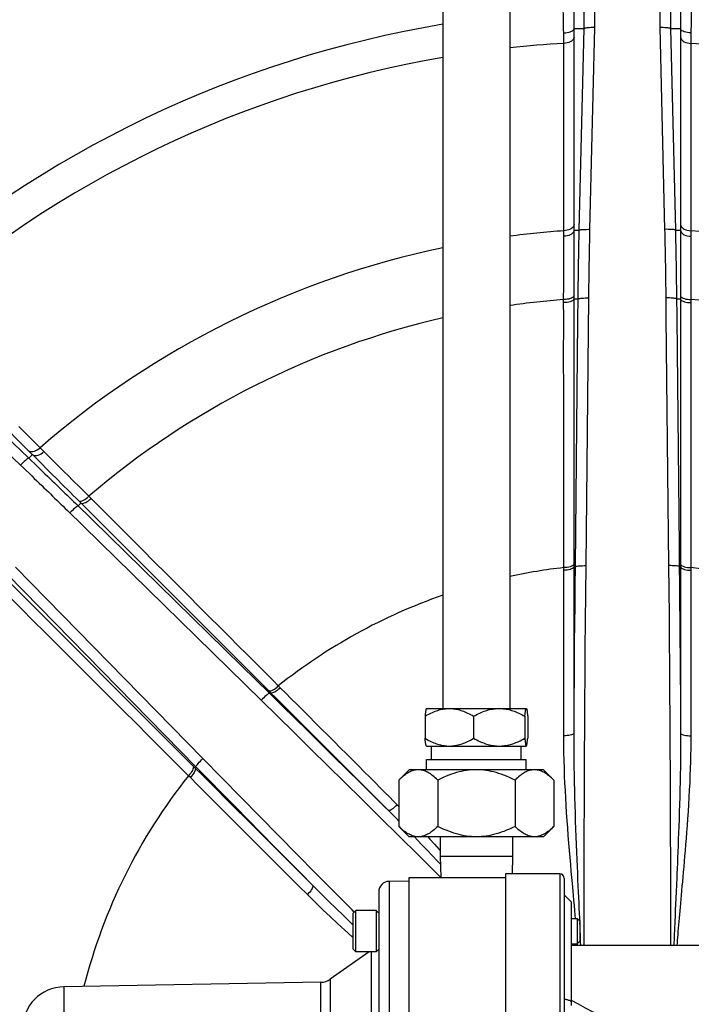
# Model space of a CAD drawing. Extents: x 0 to 135, y -1 to 1360.
# Drawn here: x 16 to 21, y 307 to 314 of the extents above; entities that cross this region are included whole.
import ezdxf

# ---------------------------------------------------------------- set-up
doc = ezdxf.new("R2010")
doc.units = 0
doc.header["$MEASUREMENT"] = 0
doc.layers.get('0').update_dxf_attribs({"linetype": 'CONTINUOUS'})

msp = doc.modelspace()

# ---------------------------------------------------------------- linework, layer by layer
for p, q in [((19.1118, 318.127), (19.1118, 309.204)), ((19.6118, 318.127), (19.6118, 309.204)), ((20.1658, 314.2752), (20.1651, 314.4661)), ((20.2458, 314.282), (20.245, 314.5041)), ((20.7299, 314.474), (20.7293, 314.282)), ((20.8099, 314.4661), (20.8092, 314.2752)), ((20.0912, 314.2752), (20.1658, 314.2752)), ((20.1292, 312.7717), (20.1658, 314.2752)), ((20.2092, 312.7774), (20.2458, 314.282)), ((20.7293, 314.282), (20.7659, 312.7774)), ((20.8092, 314.2752), (20.8838, 314.2752)), ((20.8092, 314.2752), (20.8458, 312.7717)), ((20.0908, 312.7908), (20.0908, 314.212)), ((20.8842, 314.212), (20.8842, 312.8144)), ((20.0143, 312.7258), (20.0144, 312.7669)), ((20.0907, 312.7121), (20.0908, 312.7908)), ((20.0908, 312.7717), (20.1292, 312.7717)), ((20.8458, 312.7717), (20.8843, 312.7717)), ((20.8842, 312.8144), (20.8844, 312.6649)), ((20.9606, 312.7669), (20.9607, 312.7304)), ((20.0906, 312.6278), (20.0907, 312.7121)), ((20.9607, 312.7304), (20.9611, 312.6456)), ((20.0136, 312.5362), (20.014, 312.6406)), ((20.0905, 312.5011), (20.0906, 312.6278)), ((20.8844, 312.6649), (20.8845, 312.5867)), ((20.9611, 312.6456), (20.9611, 312.6228)), ((20.9611, 312.6228), (20.9615, 312.5201)), ((20.0133, 312.4649), (20.0136, 312.5362)), ((20.0131, 312.3997), (20.0133, 312.4649)), ((20.0904, 312.4334), (20.0905, 312.5011)), ((20.0127, 312.2539), (20.0128, 312.2866)), ((20.0127, 312.231), (20.0127, 312.2539)), ((20.0903, 310.2624), (20.0903, 312.282)), ((20.0903, 312.2592), (20.1207, 312.2592)), ((20.1801, 310.2692), (20.2006, 312.266)), ((20.8544, 312.2592), (20.8847, 312.2592)), ((20.8847, 312.282), (20.8847, 310.2828)), ((20.9624, 312.2539), (20.9622, 311.6919)), ((14.9342, 312.1082), (16.0233, 311.0709)), ((15.032, 312.1166), (16.0203, 311.1283)), ((20.1001, 310.2624), (20.119, 312.0954)), ((14.8729, 312.0565), (15.9628, 311.0184)), ((16.08, 311.1766), (16.1079, 311.1487)), ((16.1079, 311.1487), (16.1338, 311.123)), ((16.0203, 311.1283), (16.0471, 311.1015)), ((16.0233, 311.0709), (16.0505, 311.0981)), ((16.0471, 311.1015), (16.0505, 311.0981)), ((16.1338, 311.123), (16.1939, 311.0633)), ((16.0934, 311.0553), (16.1814, 310.9675)), ((16.1939, 311.0633), (16.2101, 311.0472)), ((16.2101, 311.0472), (16.283, 310.9749)), ((16.4719, 310.7872), (16.8691, 310.3897)), ((16.3742, 310.7317), (17.6117, 309.5195)), ((16.3917, 310.7146), (16.4132, 310.7361)), ((16.397, 310.7522), (17.8107, 309.3386)), ((20.8734, 310.4083), (20.8749, 310.2624)), ((17.322, 308.8307), (15.9246, 310.2572)), ((20.0903, 310.2624), (20.1001, 310.2624)), ((20.8749, 310.2624), (20.8847, 310.2624)), ((20.8847, 310.2828), (20.8847, 310.2624)), ((20.8847, 310.2624), (20.8848, 309.5608)), ((17.2634, 308.7624), (15.8353, 310.1905)), ((20.0137, 310.2344), (20.0137, 310.2547)), ((17.2703, 308.7694), (15.9875, 310.0788)), ((20.0902, 309.6128), (20.0903, 309.9462)), ((20.0902, 309.3643), (20.0902, 309.6128)), ((17.8107, 309.3386), (17.8251, 309.3242)), ((17.8182, 309.3172), (17.8251, 309.3242)), ((20.0902, 309.1952), (20.0902, 309.3643)), ((18.9889, 309.2036), (18.9887, 309.2033)), ((18.9889, 309.2036), (18.9893, 309.204)), ((18.9893, 309.204), (19.7339, 309.204)), ((19.7348, 309.2036), (19.735, 309.2033)), ((20.0902, 309.02), (20.0902, 309.1952)), ((18.9793, 309.1464), (18.9793, 308.9816)), ((19.3408, 309.1464), (19.3408, 308.9816)), ((19.7234, 309.1464), (19.7234, 308.9816)), ((19.7444, 309.1464), (19.7444, 308.9816)), ((18.9889, 308.9245), (18.9887, 308.9247)), ((18.9893, 308.924), (18.9889, 308.9245)), ((18.9893, 308.924), (19.7339, 308.924)), ((19.0278, 308.824), (19.0278, 308.924)), ((19.6958, 308.824), (19.6958, 308.924)), ((19.7348, 308.9245), (19.735, 308.9247)), ((18.9897, 308.824), (19.734, 308.824)), ((18.9897, 308.747), (18.9897, 308.824)), ((19.734, 308.747), (19.734, 308.824)), ((17.2634, 308.7624), (17.2703, 308.7694)), ((18.8618, 308.747), (18.7845, 308.6697)), ((19.8618, 308.747), (18.8618, 308.747)), ((19.8618, 308.747), (19.9392, 308.6697)), ((17.229, 308.6884), (17.2147, 308.7027)), ((18.7845, 308.6697), (18.7845, 308.3244)), ((19.0732, 308.6697), (19.0732, 308.3244)), ((19.6505, 308.6697), (19.6505, 308.3244)), ((19.9392, 308.6697), (19.9392, 308.3244)), ((17.7227, 308.303), (17.4869, 308.5388)), ((18.7718, 308.486), (18.7845, 308.4732)), ((18.6455, 308.3909), (18.7864, 308.2515)), ((17.8984, 308.1273), (17.7227, 308.303)), ((18.7845, 308.3244), (18.8618, 308.247)), ((19.9392, 308.3244), (19.8618, 308.247)), ((19.8618, 308.247), (18.8618, 308.247)), ((19.0918, 308.247), (19.0918, 308.102)), ((19.6318, 308.247), (19.6318, 308.102)), ((18.018, 308.0077), (17.8984, 308.1273)), ((19.0704, 308.068), (19.0937, 308.0433)), ((19.0918, 308.102), (19.6318, 308.102)), ((19.0918, 308.102), (19.0968, 307.9438)), ((19.6318, 308.102), (19.6277, 307.97)), ((18.1418, 307.8838), (18.018, 308.0077)), ((18.8618, 307.9169), (18.7104, 307.9143)), ((18.7104, 307.9143), (18.7104, 304.2857)), ((18.8618, 307.9438), (19.5788, 307.9438)), ((18.8618, 304.2563), (18.8618, 307.9438)), ((19.9833, 307.97), (19.5788, 307.97)), ((19.5788, 307.97), (19.5788, 304.23)), ((19.9833, 307.97), (19.9833, 304.23)), ((20.0163, 307.937), (20.0163, 304.263)), ((18.6338, 307.8363), (18.6338, 304.3637)), ((20.0163, 307.8145), (20.0705, 307.7603)), ((20.0705, 306.9896), (20.0705, 307.7603)), ((18.4438, 307.6786), (18.4638, 307.6986)), ((18.6138, 307.6986), (18.4638, 307.6986)), ((18.4638, 307.3886), (18.4638, 307.6986)), ((18.6338, 307.6786), (18.6138, 307.6986)), ((18.6138, 307.6986), (18.6138, 307.3886)), ((18.4438, 307.4086), (18.4438, 307.6786)), ((20.0705, 307.6386), (20.1138, 307.6386)), ((20.1338, 307.6186), (20.1138, 307.6386)), ((20.1138, 307.6386), (20.1138, 307.4486)), ((20.1293, 307.6231), (20.1338, 307.6231)), ((20.1323, 307.6394), (20.1307, 307.6784)), ((20.1332, 307.6186), (20.1323, 307.6394)), ((20.1338, 307.6231), (20.1338, 307.4641)), ((20.1338, 307.6186), (20.1338, 307.4686)), ((18.4438, 307.589), (18.423, 307.6088)), ((20.1349, 307.577), (20.1338, 307.6054)), ((18.4438, 307.4949), (18.4341, 307.5034)), ((20.1338, 307.4686), (20.1138, 307.4486)), ((18.4438, 307.4086), (18.4638, 307.3886)), ((18.6338, 307.4086), (18.6138, 307.3886)), ((20.0705, 307.4486), (20.1138, 307.4486)), ((20.0705, 307.4385), (21.9603, 307.4385)), ((20.1171, 307.4415), (20.1163, 307.4543)), ((20.1293, 307.4641), (20.1338, 307.4641)), ((18.5626, 307.3886), (18.2718, 307.1849)), ((18.6138, 307.3886), (18.4638, 307.3886)), ((18.5805, 306.853), (18.5805, 307.3886)), ((18.2718, 307.1849), (18.2718, 305.0151)), ((18.2023, 307.1624), (16.2863, 307.1289)), ((16.2863, 307.1289), (16.2863, 305.0711)), ((18.2023, 305.0377), (18.2023, 307.1624)), ((20.1227, 306.9984), (20.0705, 307.0268)), ((20.0705, 307.018), (20.0687, 307.0191))]:
    msp.add_line(p, q)
for points in [[(20.0132, 314.2425), (20.0127, 314.2665), (20.0121, 314.2919), (20.0116, 314.3189), (20.0111, 314.3473), (20.0107, 314.3769), (20.0103, 314.4077)], [(20.0912, 314.2752), (20.0909, 314.2946), (20.0907, 314.315), (20.0905, 314.3365), (20.0904, 314.3592), (20.0903, 314.3829), (20.0902, 314.4077)], [(20.8848, 314.4077), (20.8848, 314.3849), (20.8847, 314.3624), (20.8846, 314.3402), (20.8844, 314.3183), (20.8841, 314.2966), (20.8838, 314.2752)], [(20.9648, 314.4077), (20.9644, 314.3797), (20.964, 314.3517), (20.9635, 314.3238), (20.963, 314.2962), (20.9624, 314.2691), (20.9618, 314.2425)], [(20.0132, 314.2425), (20.0266, 314.2432), (20.0395, 314.2449), (20.0516, 314.2473), (20.0625, 314.2506), (20.0721, 314.2545), (20.0799, 314.2591), (20.0858, 314.2643), (20.0897, 314.2699), (20.0912, 314.2757)], [(20.0138, 314.1644), (20.0137, 314.1774), (20.0136, 314.1904), (20.0134, 314.2035), (20.0134, 314.2166), (20.0133, 314.2296), (20.0132, 314.2425)], [(20.0908, 314.212), (20.0908, 314.2226), (20.0909, 314.2331), (20.0909, 314.2437), (20.091, 314.2542), (20.0911, 314.2647), (20.0912, 314.2752)], [(20.2458, 314.282), (20.2322, 314.2821), (20.219, 314.2819), (20.2066, 314.2814), (20.1953, 314.2808), (20.1855, 314.28), (20.1775, 314.279), (20.1714, 314.2777), (20.1675, 314.2763), (20.1658, 314.2749)], [(20.8092, 314.2749), (20.8076, 314.2763), (20.8036, 314.2777), (20.7976, 314.279), (20.7895, 314.28), (20.7797, 314.2808), (20.7684, 314.2814), (20.756, 314.2819), (20.7428, 314.2821), (20.7293, 314.282)], [(20.8838, 314.2752), (20.8839, 314.2645), (20.884, 314.2538), (20.8841, 314.2432), (20.8842, 314.2327), (20.8842, 314.2223), (20.8842, 314.212)], [(20.9618, 314.2425), (20.9485, 314.2431), (20.9356, 314.2447), (20.9235, 314.2471), (20.9125, 314.2504), (20.9029, 314.2545), (20.8951, 314.2591), (20.8893, 314.2641), (20.8855, 314.2693), (20.8838, 314.2747)], [(20.9618, 314.2425), (20.9617, 314.2295), (20.9617, 314.2164), (20.9616, 314.2033), (20.9615, 314.1902), (20.9614, 314.1773), (20.9612, 314.1644)], [(20.0908, 314.212), (20.0891, 314.2038), (20.0853, 314.1959), (20.0795, 314.1886), (20.0717, 314.1819), (20.0623, 314.1761), (20.0516, 314.1713), (20.0396, 314.1677), (20.027, 314.1654), (20.0138, 314.1644)], [(20.0144, 312.7669), (20.0143, 312.9183), (20.0142, 313.0695), (20.0142, 313.2207), (20.0142, 313.3703), (20.0141, 313.5197), (20.014, 313.6734), (20.0139, 313.8329), (20.0139, 313.9965), (20.0138, 314.1644)], [(20.8842, 314.212), (20.8859, 314.2038), (20.8897, 314.1959), (20.8956, 314.1886), (20.9033, 314.1819), (20.9127, 314.1761), (20.9235, 314.1713), (20.9354, 314.1677), (20.9481, 314.1654), (20.9612, 314.1644)], [(20.9612, 314.1644), (20.9611, 314.0134), (20.9611, 313.8623), (20.961, 313.7112), (20.961, 313.5615), (20.9609, 313.4119), (20.9609, 313.258), (20.9609, 313.0985), (20.9608, 312.9348), (20.9606, 312.7669)], [(20.0908, 312.7717), (20.0891, 312.7638), (20.0853, 312.7562), (20.0795, 312.7491), (20.0718, 312.7427), (20.0625, 312.7371), (20.0518, 312.7325), (20.04, 312.729), (20.0273, 312.7268), (20.0143, 312.7258)], [(20.0908, 312.8144), (20.0891, 312.8063), (20.0853, 312.7984), (20.0795, 312.7911), (20.0719, 312.7844), (20.0626, 312.7786), (20.0519, 312.7739), (20.0401, 312.7703), (20.0275, 312.7679), (20.0144, 312.7669)], [(20.119, 312.0954), (20.1209, 312.278), (20.1211, 312.2972), (20.1213, 312.3168), (20.1215, 312.3368), (20.1218, 312.3572), (20.1221, 312.3782), (20.1224, 312.3999), (20.1227, 312.4221), (20.123, 312.4449), (20.1233, 312.4684), (20.1237, 312.4925), (20.1241, 312.5173), (20.1245, 312.5429), (20.125, 312.5691), (20.1255, 312.5961), (20.126, 312.6238), (20.1266, 312.6522), (20.1272, 312.6812), (20.1278, 312.7108), (20.1285, 312.741), (20.1292, 312.7717)], [(20.1292, 312.7717), (20.1309, 312.773), (20.1348, 312.7742), (20.1409, 312.7752), (20.149, 312.7761), (20.1588, 312.7768), (20.17, 312.7773), (20.1824, 312.7775), (20.1956, 312.7776), (20.2092, 312.7774)], [(20.201, 312.3039), (20.2015, 312.3435), (20.2017, 312.3639), (20.202, 312.3848), (20.2023, 312.4064), (20.2026, 312.4286), (20.2029, 312.4514), (20.2033, 312.4748), (20.2036, 312.4988), (20.204, 312.5236), (20.2045, 312.5491), (20.2049, 312.5753), (20.2054, 312.6023), (20.2059, 312.6299), (20.2065, 312.6582), (20.2071, 312.6871), (20.2078, 312.7166), (20.2084, 312.7467), (20.2092, 312.7774)], [(20.8458, 312.7717), (20.8441, 312.773), (20.8402, 312.7742), (20.8341, 312.7752), (20.8261, 312.7761), (20.8163, 312.7768), (20.805, 312.7773), (20.7926, 312.7775), (20.7794, 312.7776), (20.7659, 312.7774)], [(20.7659, 312.7774), (20.7666, 312.7475), (20.7672, 312.7184), (20.7679, 312.6901), (20.7684, 312.6625), (20.769, 312.6356), (20.7695, 312.6095), (20.7699, 312.5841), (20.7704, 312.5594), (20.7708, 312.5354), (20.7712, 312.5122), (20.7715, 312.4898), (20.7719, 312.4677), (20.7722, 312.446), (20.7725, 312.4247), (20.7728, 312.4033), (20.7731, 312.3816), (20.7733, 312.3598), (20.7736, 312.3374), (20.7739, 312.3142), (20.7742, 312.2904)], [(20.8458, 312.7717), (20.8465, 312.7418), (20.8472, 312.7126), (20.8478, 312.6841), (20.8484, 312.6565), (20.8489, 312.6296), (20.8494, 312.6034), (20.8499, 312.5779), (20.8503, 312.5531), (20.8507, 312.5291), (20.8511, 312.5058), (20.8515, 312.4834), (20.8518, 312.4612), (20.8521, 312.4395), (20.8524, 312.4182), (20.8527, 312.3967), (20.853, 312.375), (20.8533, 312.3532), (20.8536, 312.3307), (20.8538, 312.3075), (20.8541, 312.2837)], [(20.8842, 312.8144), (20.8859, 312.8063), (20.8897, 312.7984), (20.8955, 312.7911), (20.9031, 312.7844), (20.9125, 312.7786), (20.9232, 312.7739), (20.935, 312.7703), (20.9476, 312.7679), (20.9606, 312.7669)], [(20.8843, 312.7717), (20.8859, 312.7638), (20.8897, 312.7562), (20.8955, 312.7491), (20.9032, 312.7427), (20.9125, 312.7371), (20.9232, 312.7325), (20.9351, 312.729), (20.9477, 312.7268), (20.9608, 312.7258)], [(20.014, 312.6406), (20.0142, 312.6968), (20.0143, 312.7258)], [(20.8845, 312.5867), (20.8846, 312.4977), (20.8846, 312.4664)], [(20.8846, 312.4664), (20.8846, 312.3706), (20.8847, 312.3402), (20.8847, 312.3107), (20.8847, 312.282)], [(20.9615, 312.5201), (20.9617, 312.4617), (20.9618, 312.4315)], [(20.0128, 312.2866), (20.0129, 312.3218), (20.0129, 312.3403), (20.013, 312.3595), (20.0131, 312.3793), (20.0131, 312.3997)], [(20.0904, 312.3161), (20.0904, 312.3718), (20.0904, 312.3917), (20.0904, 312.4122), (20.0904, 312.4334)], [(20.9618, 312.4315), (20.9621, 312.3391), (20.9622, 312.3099), (20.9624, 312.2539)], [(20.0903, 312.282), (20.0903, 312.2987), (20.0904, 312.3161)], [(20.0903, 312.282), (20.0887, 312.2772), (20.0849, 312.2725), (20.079, 312.2681), (20.0712, 312.2641), (20.0618, 312.2607), (20.0508, 312.2579), (20.0388, 312.2558), (20.0259, 312.2544), (20.0127, 312.2539)], [(20.0903, 312.2592), (20.0887, 312.2543), (20.0849, 312.2496), (20.079, 312.2452), (20.0712, 312.2413), (20.0618, 312.2378), (20.0508, 312.235), (20.0388, 312.2329), (20.0259, 312.2315), (20.0127, 312.231)], [(20.1207, 312.2592), (20.1223, 312.2605), (20.1263, 312.2618), (20.1323, 312.2629), (20.1404, 312.2639), (20.1502, 312.2647), (20.1615, 312.2654), (20.1739, 312.2658), (20.187, 312.266), (20.2006, 312.266)], [(20.2006, 312.266), (20.2008, 312.2847), (20.201, 312.3039)], [(20.7742, 312.2904), (20.7759, 312.1231), (20.795, 310.2692)], [(20.8544, 312.2592), (20.8527, 312.2605), (20.8488, 312.2618), (20.8427, 312.2629), (20.8346, 312.2639), (20.8248, 312.2647), (20.8136, 312.2654), (20.8012, 312.2658), (20.788, 312.266), (20.7744, 312.266)], [(20.8541, 312.2837), (20.8558, 312.1162), (20.8734, 310.4083)], [(20.8847, 312.282), (20.8863, 312.2772), (20.8901, 312.2725), (20.896, 312.2681), (20.9038, 312.2641), (20.9133, 312.2607), (20.9242, 312.2579), (20.9363, 312.2558), (20.9491, 312.2544), (20.9624, 312.2539)], [(20.8847, 312.2592), (20.8863, 312.2543), (20.8901, 312.2496), (20.896, 312.2452), (20.9038, 312.2413), (20.9133, 312.2378), (20.9242, 312.235), (20.9363, 312.2329), (20.9491, 312.2315), (20.9624, 312.231)], [(20.0137, 310.2547), (20.0134, 310.3946), (20.0134, 310.5335), (20.0134, 310.6714), (20.0134, 310.8076), (20.0133, 310.9427), (20.0132, 311.079), (20.0131, 311.2183), (20.013, 311.3587), (20.013, 311.4968), (20.0129, 311.6329), (20.0128, 311.7667), (20.0128, 311.8938), (20.0129, 312.0128), (20.0129, 312.1252), (20.0127, 312.231)], [(20.9622, 311.6919), (20.9621, 311.5637), (20.9621, 311.4393), (20.962, 311.3187), (20.9619, 311.2019), (20.9619, 311.0891), (20.9618, 310.9802), (20.9618, 310.8753), (20.9617, 310.7744), (20.9616, 310.6776), (20.9616, 310.5848), (20.9615, 310.4961), (20.9614, 310.4115), (20.9614, 310.331), (20.9613, 310.2344)], [(15.9494, 311.3074), (16.0185, 311.2382), (16.08, 311.1766)], [(16.0203, 311.1283), (16.0272, 311.1238), (16.0354, 311.1209), (16.0447, 311.1198), (16.0548, 311.1205), (16.0655, 311.123), (16.0764, 311.1272), (16.0873, 311.133), (16.0979, 311.1402), (16.1079, 311.1487)], [(16.0233, 311.0709), (16.0212, 311.0707), (16.0176, 311.0687), (16.0125, 311.0652), (16.0062, 311.0601), (15.9988, 311.0537), (15.9905, 311.046), (15.9815, 311.0375), (15.9722, 311.0282), (15.9628, 311.0184)], [(16.0233, 311.0709), (16.0449, 311.0503), (16.066, 311.0301), (16.0866, 311.0104), (16.1066, 310.9913), (16.126, 310.9726), (16.1448, 310.9545), (16.1632, 310.9368), (16.181, 310.9196), (16.1983, 310.9029), (16.215, 310.8867), (16.2312, 310.8711), (16.247, 310.8557), (16.2626, 310.8406), (16.2779, 310.8257), (16.2933, 310.8107), (16.3089, 310.7956), (16.3245, 310.7803), (16.3406, 310.7646), (16.3572, 310.7484), (16.3742, 310.7317)], [(16.0505, 311.0981), (16.0572, 311.0938), (16.0653, 311.0911), (16.0744, 311.0901), (16.0844, 311.091), (16.0949, 311.0937), (16.1058, 311.098), (16.1166, 311.1039), (16.1271, 311.1112), (16.137, 311.1198)], [(16.0505, 311.0981), (16.064, 311.0847), (16.0783, 311.0704), (16.0934, 311.0553)], [(15.9628, 311.0184), (15.9844, 310.9978), (16.0054, 310.9777), (16.0259, 310.9581), (16.0458, 310.939), (16.0652, 310.9204), (16.084, 310.9023), (16.1023, 310.8846), (16.1201, 310.8675), (16.1373, 310.8508), (16.154, 310.8347), (16.1701, 310.8191), (16.186, 310.8037), (16.2015, 310.7886), (16.2168, 310.7738), (16.2322, 310.7588), (16.2477, 310.7437), (16.2633, 310.7285), (16.2793, 310.7128), (16.2959, 310.6966), (16.3129, 310.68)], [(16.1814, 310.9675), (16.2444, 310.9046), (16.2666, 310.8825)], [(16.283, 310.9749), (16.3244, 310.9337), (16.3458, 310.9124)], [(16.2666, 310.8825), (16.3344, 310.8148), (16.3559, 310.7933), (16.3767, 310.7725), (16.397, 310.7522)], [(16.3458, 310.9124), (16.4114, 310.8473), (16.4321, 310.8267), (16.4719, 310.7872)], [(16.397, 310.7522), (16.4016, 310.7499), (16.4076, 310.7493), (16.4149, 310.7503), (16.4232, 310.753), (16.4323, 310.7573), (16.442, 310.7631), (16.4521, 310.7701), (16.4621, 310.7782), (16.4719, 310.7872)], [(16.3917, 310.7146), (16.3896, 310.7144), (16.386, 310.7125), (16.3809, 310.709), (16.3744, 310.704), (16.3669, 310.6977), (16.3585, 310.6901), (16.3494, 310.6817), (16.34, 310.6725), (16.3304, 310.6629)], [(16.4132, 310.7361), (16.4178, 310.7338), (16.4238, 310.7331), (16.431, 310.7342), (16.4394, 310.7369), (16.4485, 310.7411), (16.4582, 310.7469), (16.4682, 310.7539), (16.4783, 310.762), (16.4881, 310.771)], [(16.3129, 310.68), (16.4316, 310.5638), (17.7568, 309.2655)], [(15.9875, 310.0788), (15.8598, 310.2092), (15.8464, 310.223), (15.8326, 310.237), (15.8187, 310.2513), (15.8044, 310.2659), (15.7897, 310.281), (15.7746, 310.2965), (15.7591, 310.3124), (15.7432, 310.3288), (15.7269, 310.3456), (15.7101, 310.3629), (15.6929, 310.3807), (15.6751, 310.3991), (15.6568, 310.418), (15.6381, 310.4375), (15.6189, 310.4574), (15.5992, 310.4779), (15.5791, 310.4988), (15.5587, 310.5202), (15.5378, 310.542), (15.5166, 310.5642)], [(16.8691, 310.3897), (16.9597, 310.299), (17.0477, 310.211), (17.1329, 310.1257), (17.2154, 310.0431), (17.2952, 309.9632), (17.3721, 309.8862), (17.4462, 309.812), (17.5175, 309.7406), (17.5859, 309.6721), (17.6515, 309.6065), (17.7142, 309.5437), (17.7739, 309.4838), (17.8308, 309.4269), (17.8991, 309.3585)], [(20.0903, 310.2828), (20.0887, 310.278), (20.085, 310.2733), (20.0792, 310.269), (20.0715, 310.265), (20.0622, 310.2616), (20.0514, 310.2588), (20.0395, 310.2566), (20.0268, 310.2553), (20.0137, 310.2547)], [(20.0903, 310.2624), (20.0887, 310.2576), (20.085, 310.253), (20.0792, 310.2487), (20.0715, 310.2448), (20.0622, 310.2413), (20.0514, 310.2385), (20.0395, 310.2364), (20.0268, 310.235), (20.0137, 310.2344)], [(20.0902, 309.02), (20.091, 309.1528), (20.0919, 309.2869), (20.0928, 309.4223), (20.0938, 309.559), (20.0949, 309.6968), (20.0961, 309.8361), (20.0974, 309.9769), (20.0987, 310.119), (20.1001, 310.2624)], [(20.0903, 309.9462), (20.0903, 310.0276), (20.0903, 310.1073), (20.0903, 310.1855), (20.0903, 310.2624)], [(20.1001, 310.2624), (20.1018, 310.2637), (20.1057, 310.265), (20.1118, 310.2661), (20.1198, 310.2671), (20.1296, 310.268), (20.1409, 310.2686), (20.1533, 310.269), (20.1665, 310.2693), (20.1801, 310.2692)], [(20.1651, 307.4385), (20.1651, 307.4525), (20.1653, 307.673), (20.1657, 307.8863), (20.1662, 308.0907), (20.1668, 308.288), (20.1675, 308.483), (20.1683, 308.6761), (20.1693, 308.867), (20.1703, 309.0595), (20.1716, 309.2546), (20.1729, 309.4514), (20.1744, 309.6511), (20.1762, 309.8542), (20.178, 310.0602), (20.1801, 310.2692)], [(20.8749, 310.2624), (20.8733, 310.2637), (20.8693, 310.265), (20.8633, 310.2661), (20.8552, 310.2671), (20.8454, 310.268), (20.8341, 310.2686), (20.8217, 310.269), (20.8085, 310.2693), (20.795, 310.2692)], [(20.795, 310.2692), (20.7968, 310.0848), (20.7985, 309.8983), (20.8001, 309.7097), (20.8016, 309.5203), (20.803, 309.3289), (20.8043, 309.1314), (20.8055, 308.9252), (20.8065, 308.713), (20.8075, 308.4987), (20.8083, 308.2819), (20.8089, 308.063), (20.8094, 307.8473), (20.8098, 307.6366), (20.81, 307.4385)], [(20.8749, 310.2624), (20.8762, 310.129), (20.8775, 309.9946), (20.8787, 309.8593), (20.8799, 309.7234), (20.881, 309.5867), (20.882, 309.448), (20.883, 309.3072), (20.884, 309.1645), (20.8848, 309.02)], [(20.8847, 310.2828), (20.8863, 310.278), (20.8901, 310.2733), (20.8958, 310.269), (20.9035, 310.265), (20.9129, 310.2616), (20.9236, 310.2588), (20.9355, 310.2566), (20.9482, 310.2553), (20.9613, 310.2547)], [(20.8847, 310.2624), (20.8863, 310.2576), (20.8901, 310.253), (20.8958, 310.2487), (20.9035, 310.2448), (20.9129, 310.2413), (20.9236, 310.2385), (20.9355, 310.2364), (20.9482, 310.235), (20.9613, 310.2344)], [(20.0137, 309.8381), (20.0136, 309.9203), (20.0137, 310.0012), (20.0137, 310.0803), (20.0138, 310.1581), (20.0137, 310.2344)], [(20.9613, 310.2344), (20.9613, 310.1488), (20.9613, 310.0627), (20.9614, 309.9761), (20.9614, 309.889), (20.9614, 309.8015), (20.9614, 309.714), (20.9614, 309.6258), (20.9614, 309.5375), (20.9614, 309.4511), (20.9615, 309.3667), (20.9615, 309.2843), (20.9614, 309.2062), (20.9614, 309.1332), (20.9613, 309.0646), (20.9614, 309.0004)], [(17.2147, 308.7027), (17.1156, 308.8015), (17.0173, 308.8997), (16.9198, 308.9972), (16.8235, 309.0935), (16.7279, 309.189), (16.6314, 309.2853), (16.5329, 309.3837), (16.4335, 309.4829), (16.3358, 309.5806), (16.2396, 309.6768), (16.1449, 309.7713), (16.055, 309.8611), (15.9709, 309.9454), (15.8914, 310.0248), (15.8165, 310.0995)], [(20.0136, 309.0004), (20.0135, 309.088), (20.0135, 309.1743), (20.0136, 309.2593), (20.0137, 309.3424), (20.0136, 309.4241), (20.0136, 309.5061), (20.0136, 309.5892), (20.0136, 309.6725), (20.0137, 309.8381)], [(20.8848, 309.5608), (20.8848, 309.4738), (20.8848, 309.3888), (20.8848, 309.3059), (20.8848, 309.2272), (20.8848, 309.1537), (20.8848, 309.02)], [(17.6117, 309.5195), (17.7137, 309.4195), (17.8182, 309.3172)], [(17.8182, 309.3172), (17.8161, 309.317), (17.8124, 309.3151), (17.8073, 309.3116), (17.8009, 309.3066), (17.7934, 309.3003), (17.785, 309.2927), (17.7759, 309.2843), (17.7664, 309.2751), (17.7568, 309.2655)], [(17.8107, 309.3386), (17.8153, 309.3363), (17.8212, 309.3356), (17.8284, 309.3366), (17.8366, 309.3393), (17.8456, 309.3435), (17.8552, 309.3491), (17.8651, 309.356), (17.8751, 309.364), (17.8848, 309.3728)], [(17.8182, 309.3172), (17.9129, 309.2243), (18.0083, 309.1307), (18.1044, 309.0364), (18.2006, 308.9418), (18.2974, 308.8466), (18.396, 308.7495), (18.4967, 308.6501), (18.5993, 308.5488), (18.7037, 308.4457)], [(17.8251, 309.3242), (17.8296, 309.3219), (17.8356, 309.3213), (17.8427, 309.3223), (17.8509, 309.3249), (17.8599, 309.3291), (17.8695, 309.3348), (17.8794, 309.3417), (17.8894, 309.3497), (17.8991, 309.3585)], [(17.8251, 309.3242), (17.8662, 309.2831), (17.9083, 309.241), (17.9516, 309.1977), (17.9963, 309.153)], [(17.8991, 309.3585), (17.9398, 309.3178), (17.9817, 309.2759), (18.0247, 309.2329), (18.0691, 309.1886), (18.1146, 309.1431), (18.1605, 309.0971), (18.2069, 309.0508), (18.2538, 309.0039), (18.3003, 308.9574), (18.3467, 308.911), (18.3928, 308.865), (18.4379, 308.8199), (18.482, 308.7757), (18.5252, 308.7326), (18.5666, 308.6911), (18.6064, 308.6513), (18.6445, 308.6133), (18.6801, 308.5776), (18.7131, 308.5446), (18.7436, 308.514), (18.7718, 308.486)], [(17.7568, 309.2655), (17.8791, 309.1456), (18.0026, 309.0244), (18.1274, 308.9018), (18.2523, 308.7789), (18.3784, 308.6546), (18.5092, 308.5256), (18.6455, 308.3909)], [(18.9793, 309.1464), (18.9906, 309.153), (19.0017, 309.1591), (19.0126, 309.1648), (19.0232, 309.17), (19.0335, 309.1748), (19.0437, 309.1792), (19.0538, 309.1832), (19.0638, 309.1868), (19.0737, 309.1901), (19.0835, 309.193), (19.0932, 309.1956), (19.1028, 309.1978), (19.1124, 309.1997), (19.122, 309.2013), (19.1315, 309.2025), (19.141, 309.2033), (19.1505, 309.2038), (19.16, 309.204)], [(18.9887, 309.2033), (18.9881, 309.2025), (18.9876, 309.2013), (18.987, 309.1997), (18.9865, 309.1978), (18.9859, 309.1956), (18.9853, 309.193), (18.9848, 309.1901), (18.9842, 309.1868), (18.9836, 309.1832), (18.983, 309.1792), (18.9824, 309.1748), (18.9818, 309.17), (18.9812, 309.1648), (18.9806, 309.1591), (18.9799, 309.153), (18.9793, 309.1464)], [(19.16, 309.204), (19.1695, 309.2038), (19.179, 309.2033), (19.1885, 309.2025), (19.1981, 309.2013), (19.2076, 309.1997), (19.2173, 309.1978), (19.2269, 309.1956), (19.2366, 309.193), (19.2464, 309.1901), (19.2563, 309.1868), (19.2662, 309.1832), (19.2763, 309.1792), (19.2865, 309.1748), (19.2969, 309.17), (19.3075, 309.1648), (19.3184, 309.1591), (19.3295, 309.153), (19.3408, 309.1464)], [(19.3408, 309.1464), (19.3526, 309.1529), (19.3642, 309.1589), (19.3756, 309.1646), (19.3868, 309.1698), (19.3977, 309.1745), (19.4085, 309.1789), (19.4192, 309.183), (19.4297, 309.1866), (19.4401, 309.1899), (19.4505, 309.1929), (19.4608, 309.1955), (19.4711, 309.1978), (19.4813, 309.1997), (19.4915, 309.2012), (19.5017, 309.2025), (19.5118, 309.2033), (19.522, 309.2038), (19.5321, 309.204)], [(19.5321, 309.204), (19.5422, 309.2038), (19.5523, 309.2033), (19.5625, 309.2024), (19.5727, 309.2012), (19.5829, 309.1997), (19.5931, 309.1978), (19.6033, 309.1955), (19.6137, 309.1929), (19.624, 309.1899), (19.6345, 309.1866), (19.645, 309.183), (19.6557, 309.1789), (19.6665, 309.1745), (19.6774, 309.1698), (19.6885, 309.1646), (19.6999, 309.1589), (19.7115, 309.1529), (19.7234, 309.1464)], [(19.7234, 309.1464), (19.724, 309.153), (19.7247, 309.1591), (19.7253, 309.1648), (19.7259, 309.17), (19.7265, 309.1748), (19.7271, 309.1792), (19.7277, 309.1832), (19.7283, 309.1868), (19.7289, 309.1901), (19.7294, 309.193), (19.73, 309.1956), (19.7306, 309.1978), (19.7311, 309.1997), (19.7317, 309.2013), (19.7322, 309.2025), (19.7328, 309.2033), (19.7333, 309.2038), (19.7339, 309.204)], [(19.7339, 309.204), (19.7344, 309.2038), (19.7348, 309.2036)], [(19.735, 309.2033), (19.7356, 309.2025), (19.7361, 309.2013), (19.7367, 309.1997), (19.7372, 309.1978), (19.7378, 309.1956), (19.7384, 309.193), (19.7389, 309.1901), (19.7395, 309.1868), (19.7401, 309.1832), (19.7407, 309.1792), (19.7413, 309.1748), (19.7419, 309.17), (19.7425, 309.1648), (19.7431, 309.1591), (19.7438, 309.153), (19.7444, 309.1464)], [(17.9963, 309.153), (18.0883, 309.061), (18.135, 309.0143), (18.1822, 308.9672), (18.2291, 308.9203)], [(20.0902, 309.02), (20.0886, 309.0167), (20.0849, 309.0134), (20.0791, 309.0104), (20.0715, 309.0076), (20.0621, 309.0052), (20.0513, 309.0033), (20.0394, 309.0018), (20.0267, 309.0008), (20.0136, 309.0004)], [(20.1307, 307.6784), (20.129, 307.7154), (20.1273, 307.7539), (20.1255, 307.7942), (20.1236, 307.8364), (20.1217, 307.8805), (20.1196, 307.9266), (20.1175, 307.9748), (20.1153, 308.0253), (20.1131, 308.078), (20.1108, 308.1324), (20.1085, 308.1888), (20.1063, 308.247), (20.1041, 308.3056), (20.1021, 308.3644), (20.1001, 308.4236), (20.0983, 308.4822), (20.0967, 308.5394), (20.0953, 308.596), (20.094, 308.653), (20.0928, 308.7102), (20.0919, 308.7679), (20.0911, 308.8276), (20.0905, 308.8898), (20.0902, 308.9539), (20.0902, 309.02)], [(20.8848, 309.02), (20.8849, 308.9709), (20.8847, 308.9209), (20.8844, 308.8699), (20.8839, 308.818), (20.8831, 308.7652), (20.8822, 308.7114), (20.8811, 308.656), (20.8799, 308.5995), (20.8784, 308.5434), (20.8769, 308.4877), (20.8752, 308.4323), (20.8734, 308.3784), (20.8716, 308.3264), (20.8698, 308.2759), (20.868, 308.2273), (20.8662, 308.1807), (20.8644, 308.1359), (20.8626, 308.0926), (20.8608, 308.051), (20.8591, 308.0109), (20.8574, 307.9721), (20.8558, 307.9347), (20.8542, 307.8987)], [(20.8848, 309.02), (20.8864, 309.0167), (20.8901, 309.0134), (20.8959, 309.0104), (20.9036, 309.0076), (20.9129, 309.0052), (20.9237, 309.0033), (20.9356, 309.0018), (20.9483, 309.0008), (20.9614, 309.0004)], [(18.9793, 308.9816), (18.9906, 308.9751), (19.0017, 308.9689), (19.0126, 308.9633), (19.0232, 308.958), (19.0335, 308.9533), (19.0437, 308.9489), (19.0538, 308.9449), (19.0638, 308.9412), (19.0737, 308.9379), (19.0835, 308.935), (19.0932, 308.9324), (19.1028, 308.9302), (19.1124, 308.9283), (19.122, 308.9268), (19.1315, 308.9256), (19.141, 308.9247), (19.1505, 308.9242), (19.16, 308.924)], [(18.9887, 308.9247), (18.9881, 308.9256), (18.9876, 308.9268), (18.987, 308.9283), (18.9865, 308.9302), (18.9859, 308.9324), (18.9853, 308.935), (18.9848, 308.9379), (18.9842, 308.9412), (18.9836, 308.9449), (18.983, 308.9489), (18.9824, 308.9533), (18.9818, 308.958), (18.9812, 308.9633), (18.9806, 308.9689), (18.9799, 308.9751), (18.9793, 308.9816)], [(19.16, 308.924), (19.1695, 308.9242), (19.179, 308.9247), (19.1885, 308.9256), (19.1981, 308.9268), (19.2076, 308.9283), (19.2173, 308.9302), (19.2269, 308.9324), (19.2366, 308.935), (19.2464, 308.9379), (19.2563, 308.9412), (19.2662, 308.9449), (19.2763, 308.9489), (19.2865, 308.9533), (19.2969, 308.958), (19.3075, 308.9633), (19.3184, 308.9689), (19.3295, 308.9751), (19.3408, 308.9816)], [(19.3408, 308.9816), (19.3526, 308.9752), (19.3642, 308.9691), (19.3756, 308.9635), (19.3868, 308.9583), (19.3977, 308.9535), (19.4085, 308.9491), (19.4192, 308.9451), (19.4297, 308.9414), (19.4401, 308.9381), (19.4505, 308.9351), (19.4608, 308.9325), (19.4711, 308.9303), (19.4813, 308.9284), (19.4915, 308.9268), (19.5017, 308.9256), (19.5118, 308.9247), (19.522, 308.9242), (19.5321, 308.924)], [(19.5321, 308.924), (19.5422, 308.9242), (19.5523, 308.9247), (19.5625, 308.9256), (19.5727, 308.9268), (19.5829, 308.9284), (19.5931, 308.9303), (19.6033, 308.9325), (19.6137, 308.9351), (19.624, 308.9381), (19.6345, 308.9414), (19.645, 308.9451), (19.6557, 308.9491), (19.6665, 308.9535), (19.6774, 308.9583), (19.6885, 308.9635), (19.6999, 308.9691), (19.7115, 308.9752), (19.7234, 308.9816)], [(19.7234, 308.9816), (19.724, 308.9751), (19.7247, 308.9689), (19.7253, 308.9633), (19.7259, 308.958), (19.7265, 308.9533), (19.7271, 308.9489), (19.7277, 308.9449), (19.7283, 308.9412), (19.7289, 308.9379), (19.7294, 308.935), (19.73, 308.9324), (19.7306, 308.9302), (19.7311, 308.9283), (19.7317, 308.9268), (19.7322, 308.9256), (19.7328, 308.9247), (19.7333, 308.9242), (19.7339, 308.924)], [(19.735, 308.9247), (19.7356, 308.9256), (19.7361, 308.9268), (19.7367, 308.9283), (19.7372, 308.9302), (19.7378, 308.9324), (19.7384, 308.935), (19.7389, 308.9379), (19.7395, 308.9412), (19.7401, 308.9449), (19.7407, 308.9489), (19.7413, 308.9533), (19.7419, 308.958), (19.7425, 308.9633), (19.7431, 308.9689), (19.7438, 308.9751), (19.7444, 308.9816)], [(20.0863, 307.8122), (20.0784, 307.8975), (20.0743, 307.943), (20.07, 307.9905), (20.0656, 308.0402), (20.0611, 308.0919), (20.0566, 308.145), (20.052, 308.1999), (20.0475, 308.2563), (20.0432, 308.3129), (20.0391, 308.3695), (20.0352, 308.4264), (20.0316, 308.4827), (20.0283, 308.5377), (20.0253, 308.5921), (20.0226, 308.6469), (20.0201, 308.7021), (20.018, 308.7577), (20.0162, 308.8153), (20.0149, 308.8751), (20.014, 308.9368), (20.0136, 309.0004)], [(20.9614, 309.0004), (20.9612, 308.9531), (20.9607, 308.905), (20.9598, 308.856), (20.9586, 308.8062), (20.9569, 308.7554), (20.955, 308.7037), (20.9526, 308.6504), (20.95, 308.5961), (20.947, 308.542), (20.9438, 308.4881), (20.9404, 308.4345), (20.9368, 308.3822), (20.9332, 308.3315), (20.9295, 308.2823), (20.9258, 308.2348), (20.9221, 308.1891), (20.9185, 308.1452), (20.9149, 308.1028), (20.9113, 308.0619), (20.9079, 308.0225), (20.9045, 307.9844), (20.9012, 307.9476), (20.8979, 307.9121), (20.8948, 307.8777), (20.8917, 307.8445), (20.8888, 307.8124), (20.886, 307.7813), (20.8832, 307.7512), (20.8806, 307.7221), (20.878, 307.6939), (20.8756, 307.6665), (20.8733, 307.64), (20.8711, 307.6143), (20.869, 307.5893), (20.867, 307.5651), (20.8651, 307.5416), (20.8633, 307.5188), (20.8617, 307.4968), (20.8601, 307.4754), (20.8587, 307.4547), (20.8577, 307.4385)], [(18.2291, 308.9203), (18.3221, 308.8273), (18.3675, 308.7818), (18.412, 308.7374), (18.4554, 308.694)], [(19.7339, 308.924), (19.7344, 308.9242), (19.7348, 308.9245)], [(17.2703, 308.7694), (17.2706, 308.7715), (17.2725, 308.7751), (17.2759, 308.7802), (17.2809, 308.7866), (17.2873, 308.7942), (17.2948, 308.8026), (17.3033, 308.8117), (17.3124, 308.8211), (17.322, 308.8307)], [(18.4506, 307.6854), (18.4347, 307.7015), (18.299, 307.8385), (18.1626, 307.9765), (18.0246, 308.1162), (17.8859, 308.2569), (17.7463, 308.3987), (17.6057, 308.5416), (17.4643, 308.6856), (17.322, 308.8307)], [(17.249, 308.7768), (17.2513, 308.7723), (17.2519, 308.7663), (17.2509, 308.7592), (17.2483, 308.751), (17.2441, 308.7419), (17.2385, 308.7323), (17.2316, 308.7224), (17.2236, 308.7125), (17.2147, 308.7027)], [(17.2634, 308.7624), (17.2656, 308.7579), (17.2663, 308.752), (17.2652, 308.7448), (17.2626, 308.7366), (17.2584, 308.7276), (17.2528, 308.718), (17.2459, 308.7081), (17.2379, 308.6982), (17.229, 308.6884)], [(17.4869, 308.5388), (17.4294, 308.5964), (17.3731, 308.6527), (17.3177, 308.708), (17.2634, 308.7624)], [(18.1418, 307.8838), (18.0467, 307.9801), (17.9511, 308.077), (17.8551, 308.1743), (17.7586, 308.2722), (17.6618, 308.3706), (17.5645, 308.4696), (17.4668, 308.569), (17.3687, 308.669), (17.2703, 308.7694)], [(18.9288, 308.747), (18.9213, 308.7468), (18.9137, 308.7461), (18.9061, 308.7449), (18.8984, 308.7433), (18.8908, 308.7413), (18.8831, 308.7387), (18.8754, 308.7357), (18.8677, 308.7323), (18.8599, 308.7283), (18.852, 308.7239), (18.844, 308.719), (18.836, 308.7136), (18.8278, 308.7077), (18.8195, 308.7013), (18.8111, 308.6943), (18.8024, 308.6867), (18.7935, 308.6785), (18.7845, 308.6697)], [(19.0732, 308.6697), (19.0641, 308.6785), (19.0553, 308.6867), (19.0466, 308.6943), (19.0381, 308.7013), (19.0298, 308.7077), (19.0217, 308.7136), (19.0136, 308.719), (19.0057, 308.7239), (18.9978, 308.7283), (18.99, 308.7323), (18.9822, 308.7357), (18.9745, 308.7387), (18.9668, 308.7413), (18.9592, 308.7433), (18.9516, 308.7449), (18.944, 308.7461), (18.9364, 308.7468), (18.9288, 308.747)], [(19.3618, 308.747), (19.3435, 308.7467), (19.3252, 308.7457), (19.3067, 308.744), (19.2883, 308.7416), (19.2698, 308.7386), (19.2512, 308.7349), (19.2325, 308.7306), (19.2137, 308.7255), (19.1946, 308.7198), (19.1754, 308.7134), (19.1558, 308.7063), (19.1359, 308.6983), (19.1154, 308.6896), (19.0945, 308.68), (19.0732, 308.6697)], [(19.6505, 308.6697), (19.6291, 308.6801), (19.6081, 308.6897), (19.5875, 308.6984), (19.5675, 308.7064), (19.548, 308.7135), (19.5287, 308.7199), (19.5096, 308.7256), (19.4908, 308.7306), (19.4722, 308.735), (19.4536, 308.7387), (19.4351, 308.7417), (19.4168, 308.744), (19.3984, 308.7457), (19.3801, 308.7467), (19.3618, 308.747)], [(19.7949, 308.747), (19.7873, 308.7468), (19.7797, 308.7461), (19.7721, 308.7449), (19.7645, 308.7433), (19.7568, 308.7413), (19.7492, 308.7387), (19.7414, 308.7357), (19.7337, 308.7323), (19.7259, 308.7283), (19.718, 308.7239), (19.7101, 308.719), (19.702, 308.7136), (19.6938, 308.7077), (19.6856, 308.7013), (19.6771, 308.6943), (19.6684, 308.6867), (19.6596, 308.6785), (19.6505, 308.6697)], [(19.9392, 308.6697), (19.9301, 308.6785), (19.9213, 308.6867), (19.9126, 308.6943), (19.9041, 308.7013), (19.8959, 308.7077), (19.8877, 308.7136), (19.8796, 308.719), (19.8717, 308.7239), (19.8638, 308.7283), (19.856, 308.7323), (19.8483, 308.7357), (19.8405, 308.7387), (19.8329, 308.7413), (19.8252, 308.7433), (19.8176, 308.7449), (19.81, 308.7461), (19.8024, 308.7468), (19.7949, 308.747)], [(17.5092, 308.4082), (17.4511, 308.4663), (17.3939, 308.5235), (17.338, 308.5795), (17.283, 308.6345), (17.229, 308.6884)], [(18.4554, 308.694), (18.5372, 308.6122), (18.5756, 308.5738), (18.6115, 308.538), (18.6447, 308.5047), (18.6754, 308.474), (18.7037, 308.4457)], [(18.7037, 308.4457), (18.7072, 308.4445), (18.7121, 308.4448), (18.7184, 308.4467), (18.7257, 308.4502), (18.734, 308.4551), (18.743, 308.4613), (18.7525, 308.4687), (18.7622, 308.477), (18.7718, 308.486)], [(18.7037, 308.4457), (18.7327, 308.4168), (18.7625, 308.3869), (18.7845, 308.3646)], [(18.1015, 307.8158), (18.0395, 307.8776), (17.9785, 307.9387), (17.9185, 307.9989), (17.8598, 308.0576), (17.802, 308.1154), (17.7439, 308.1734), (17.6852, 308.2321), (17.6263, 308.291), (17.5092, 308.4082)], [(18.9288, 308.247), (18.9213, 308.2472), (18.9137, 308.2479), (18.9061, 308.2491), (18.8984, 308.2507), (18.8908, 308.2528), (18.8831, 308.2553), (18.8754, 308.2583), (18.8677, 308.2618), (18.8599, 308.2657), (18.852, 308.2701), (18.844, 308.275), (18.836, 308.2804), (18.8278, 308.2863), (18.8195, 308.2927), (18.8111, 308.2997), (18.8024, 308.3073), (18.7935, 308.3156), (18.7845, 308.3244)], [(19.0732, 308.3244), (19.0641, 308.3156), (19.0553, 308.3073), (19.0466, 308.2997), (19.0381, 308.2927), (19.0298, 308.2863), (19.0217, 308.2804), (19.0136, 308.275), (19.0057, 308.2701), (18.9978, 308.2657), (18.99, 308.2618), (18.9822, 308.2583), (18.9745, 308.2553), (18.9668, 308.2528), (18.9592, 308.2507), (18.9516, 308.2491), (18.944, 308.2479), (18.9364, 308.2472), (18.9288, 308.247)], [(19.3618, 308.247), (19.3435, 308.2474), (19.3252, 308.2484), (19.3067, 308.25), (19.2883, 308.2524), (19.2698, 308.2554), (19.2512, 308.2591), (19.2325, 308.2635), (19.2137, 308.2685), (19.1946, 308.2742), (19.1754, 308.2807), (19.1558, 308.2878), (19.1359, 308.2957), (19.1154, 308.3045), (19.0945, 308.314), (19.0732, 308.3244)], [(19.6505, 308.3244), (19.6291, 308.314), (19.6081, 308.3044), (19.5875, 308.2956), (19.5675, 308.2877), (19.548, 308.2805), (19.5287, 308.2741), (19.5096, 308.2684), (19.4908, 308.2634), (19.4722, 308.259), (19.4536, 308.2554), (19.4351, 308.2524), (19.4168, 308.25), (19.3984, 308.2484), (19.3801, 308.2474), (19.3618, 308.247)], [(19.7949, 308.247), (19.7873, 308.2472), (19.7797, 308.2479), (19.7721, 308.2491), (19.7645, 308.2507), (19.7568, 308.2528), (19.7492, 308.2553), (19.7414, 308.2583), (19.7337, 308.2618), (19.7259, 308.2657), (19.718, 308.2701), (19.7101, 308.275), (19.702, 308.2804), (19.6938, 308.2863), (19.6856, 308.2927), (19.6771, 308.2997), (19.6684, 308.3073), (19.6596, 308.3156), (19.6505, 308.3244)], [(19.9392, 308.3244), (19.9301, 308.3156), (19.9213, 308.3073), (19.9126, 308.2997), (19.9041, 308.2927), (19.8959, 308.2863), (19.8877, 308.2804), (19.8796, 308.275), (19.8717, 308.2701), (19.8638, 308.2657), (19.856, 308.2618), (19.8483, 308.2583), (19.8405, 308.2553), (19.8329, 308.2528), (19.8252, 308.2507), (19.8176, 308.2491), (19.81, 308.2479), (19.8024, 308.2472), (19.7949, 308.247)], [(18.7864, 308.2515), (18.9324, 308.1069), (19.0835, 307.957), (19.0969, 307.9438)], [(18.8994, 308.247), (18.9232, 308.2224), (18.9584, 308.1858), (18.9947, 308.1478), (19.032, 308.1086), (19.0704, 308.068)], [(18.9995, 308.247), (19.0152, 308.2299), (19.0494, 308.1921), (19.0845, 308.153), (19.0918, 308.1447)], [(18.1418, 307.8838), (18.1431, 307.8803), (18.1427, 307.8754), (18.1408, 307.8692), (18.1373, 307.8618), (18.1324, 307.8535), (18.1262, 307.8445), (18.1188, 307.835), (18.1105, 307.8254), (18.1015, 307.8158)], [(18.423, 307.6088), (18.37, 307.6597), (18.3155, 307.7123), (18.2589, 307.7675), (18.201, 307.8247), (18.1418, 307.8838)], [(20.8542, 307.8987), (20.8511, 307.8301), (20.8497, 307.7976), (20.8469, 307.7357)], [(18.4341, 307.5034), (18.3804, 307.5517), (18.3273, 307.6), (18.273, 307.6504), (18.2169, 307.7034), (18.1597, 307.7585), (18.1015, 307.8158)], [(20.102, 307.6375), (20.0998, 307.6623), (20.0967, 307.6974), (20.0934, 307.734), (20.0899, 307.7723), (20.0863, 307.8122)], [(20.8469, 307.7357), (20.8456, 307.7062), (20.8443, 307.6777), (20.8432, 307.6501), (20.842, 307.6233), (20.8409, 307.5974), (20.8399, 307.5722), (20.8389, 307.5479), (20.838, 307.5242), (20.8372, 307.5014), (20.8364, 307.4792), (20.8357, 307.4578), (20.8351, 307.4385)], [(20.14, 307.4385), (20.1393, 307.4608), (20.1383, 307.488), (20.1373, 307.5164), (20.1362, 307.5461), (20.1349, 307.577)], [(20.0687, 307.0191), (20.063, 307.0222), (20.0576, 307.0249), (20.0522, 307.0273), (20.0471, 307.0293), (20.0421, 307.0309), (20.0373, 307.0322), (20.0327, 307.033), (20.0282, 307.0335), (20.0241, 307.0337), (20.0201, 307.0335), (20.0164, 307.0329), (20.0163, 307.0329)], [(20.0687, 307.0191), (20.0687, 307.0161), (20.0688, 307.0132)], [(20.0688, 307.0132), (20.0691, 307.0104), (20.0694, 307.0077), (20.0699, 307.005), (20.0705, 307.0025)], [(20.3474, 306.8759), (20.2888, 306.9078), (20.2318, 306.9389), (20.1764, 306.9691), (20.1227, 306.9984)]]:
    msp.add_lwpolyline(points)
for centre, radius, start, end in [((20.4875, 306.1), 8.3214, 99.51452, 131.71213), ((20.4875, 306.1), 8.0783, 93.36165, 96.22192), ((20.4875, 306.1), 8.0783, 48.36165, 86.63835), ((20.4875, 306.1), 8.0783, 99.80405, 131.63835), ((20.4875, 306.1), 6.6836, 94.05921, 97.52978), ((20.4875, 306.1), 6.6836, 49.05921, 85.94079), ((20.4875, 306.1), 6.6836, 101.88223, 130.94079), ((20.4875, 306.1), 6.1721, 94.41246, 98.15862), ((20.4875, 306.1), 6.1721, 49.41246, 85.58754), ((20.4875, 306.1), 6.1721, 102.88119, 130.58754), ((20.4875, 306.1), 4.1816, 96.50639, 102.09367), ((20.4875, 306.1), 4.1816, 51.50639, 83.49361), ((20.4875, 306.1), 4.1816, 109.2165, 128.49361), ((20.4875, 306.1), 4.1816, 141.50639, 165.71417), ((18.7118, 307.8363), 0.078, 91, 180), ((19.9833, 307.937), 0.033, 0, 90), ((18.2001, 307.2873), 0.125, 271, 305), ((16.2918, 306.814), 0.315, 91, 180)]:
    msp.add_arc(centre, radius, start, end)

doc.saveas('drawing.dxf')
